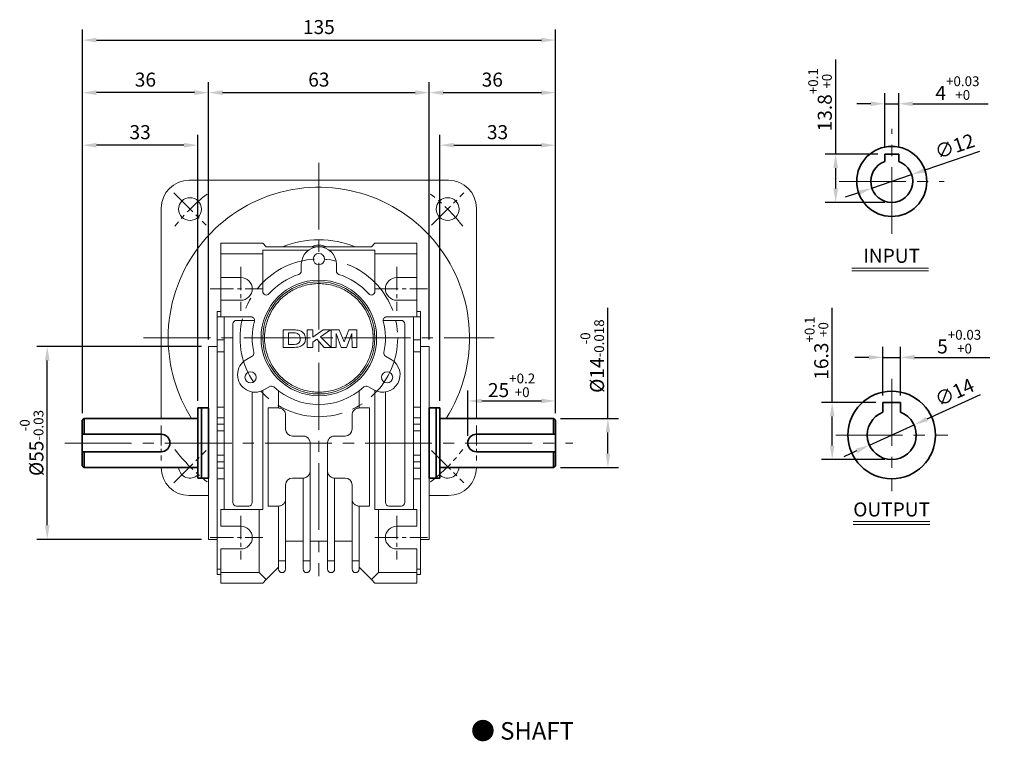
# Model space of a CAD drawing. Units: millimetres. Extents: x 1985 to 2885, y -1186 to 419.
# Drawn here: x 2350 to 2631, y -976 to -770 of the extents above; entities that cross this region are included whole.
import ezdxf

# ---------------------------------------------------------------- set-up
doc = ezdxf.new("R2010")
doc.units = ezdxf.units.MM
doc.linetypes.add('CENTER2', pattern=[28.575, 19.05, -3.175, 3.175, -3.175])
for name, color, linetype, lineweight in [('DKM2_OUTLINE', 3, 'Continuous', 35), ('DKM3_CENTER', 1, 'CENTER2', 18), ('DKM5_DIM_LINE', 1, 'Continuous', 18), ('DKM7_TEXT', 2, 'Continuous', 18)]:
    doc.layers.add(name, color=color, linetype=linetype, lineweight=lineweight)
doc.styles.get("Standard").update_dxf_attribs({"font": 'romans.shx', "bigfont": 'whgtxt.shx'})
doc.dimstyles.new('DKM-A2', dxfattribs={"dimtxt": 4, "dimasz": 4, "dimexe": 3, "dimexo": 2, "dimgap": 1.2, "dimtad": 1, "dimdsep": 46, "dimtxsty": 'Standard', "dimcen": 0, "dimclrd": 1, "dimclre": 1, "dimclrt": 2, "dimazin": 2, "dimtfac": 1, "dimtmove": 0, "dimatfit": 3, "dimfxl": 1.25, "dimarcsym": 0})

# ---------------------------------------------------------------- blocks, each defined once
blk = doc.blocks.new('*D256')
at = {"layer": 'Defpoints', "color": 0, "transparency": 16777216}
for p in [(2466.91, -791.13), (2403.91, -863.63), (2466.91, -863.63)]:
    blk.add_point(p, dxfattribs=at)
at = {"layer": 'DKM5_DIM_LINE', "color": 1, "lineweight": -2, "transparency": 16777216}
for p, q in [((2403.91, -861.63), (2403.91, -788.13)), ((2466.91, -861.63), (2466.91, -788.13)), ((2407.91, -791.13), (2462.91, -791.13))]:
    blk.add_line(p, q, dxfattribs=at)
at = {"layer": 'DKM5_DIM_LINE', "color": 1, "transparency": 16777216}
for points in [[(2407.91, -790.47), (2407.91, -791.8), (2403.91, -791.13)], [(2462.91, -790.47), (2462.91, -791.8), (2466.91, -791.13)]]:
    blk.add_solid(points, dxfattribs=at)
at = {"layer": 'DKM5_DIM_LINE', "color": 2, "transparency": 16777216, "insert": (2435.41, -787.93), "char_height": 4, "attachment_point": 5}
blk.add_mtext('63', dxfattribs=at)
blk = doc.blocks.new('*D257')
at = {"layer": 'Defpoints', "color": 0, "transparency": 16777216}
for p in [(2502.91, -791.13), (2466.91, -863.63), (2502.91, -884.63)]:
    blk.add_point(p, dxfattribs=at)
at = {"layer": 'DKM5_DIM_LINE', "color": 1, "lineweight": -2, "transparency": 16777216}
for p, q in [((2466.91, -861.63), (2466.91, -788.13)), ((2502.91, -882.63), (2502.91, -788.13)), ((2470.91, -791.13), (2498.91, -791.13))]:
    blk.add_line(p, q, dxfattribs=at)
at = {"layer": 'DKM5_DIM_LINE', "color": 1, "transparency": 16777216}
for points in [[(2470.91, -790.47), (2470.91, -791.8), (2466.91, -791.13)], [(2498.91, -790.47), (2498.91, -791.8), (2502.91, -791.13)]]:
    blk.add_solid(points, dxfattribs=at)
at = {"layer": 'DKM5_DIM_LINE', "color": 2, "transparency": 16777216, "insert": (2484.91, -787.93), "char_height": 4, "attachment_point": 5}
blk.add_mtext('36', dxfattribs=at)
blk = doc.blocks.new('*D258')
at = {"layer": 'Defpoints', "color": 0, "transparency": 16777216}
for p in [(2367.91, -791.13), (2403.91, -863.63), (2367.91, -884.63)]:
    blk.add_point(p, dxfattribs=at)
at = {"layer": 'DKM5_DIM_LINE', "color": 1, "lineweight": -2, "transparency": 16777216}
for p, q in [((2367.91, -882.63), (2367.91, -788.13)), ((2403.91, -861.63), (2403.91, -788.13)), ((2399.91, -791.13), (2371.91, -791.13))]:
    blk.add_line(p, q, dxfattribs=at)
at = {"layer": 'DKM5_DIM_LINE', "color": 1, "transparency": 16777216}
for points in [[(2371.91, -790.47), (2371.91, -791.8), (2367.91, -791.13)], [(2399.91, -790.47), (2399.91, -791.8), (2403.91, -791.13)]]:
    blk.add_solid(points, dxfattribs=at)
at = {"layer": 'DKM5_DIM_LINE', "color": 2, "transparency": 16777216, "insert": (2385.91, -787.93), "char_height": 4, "attachment_point": 5}
blk.add_mtext('36', dxfattribs=at)
blk = doc.blocks.new('*D145')
at = {"layer": 'Defpoints', "color": 0, "transparency": 16777216}
for p in [(2502.91, -806.13), (2469.91, -881.13), (2502.91, -884.63)]:
    blk.add_point(p, dxfattribs=at)
at = {"layer": 'DKM5_DIM_LINE', "color": 1, "lineweight": -2, "transparency": 16777216}
for p, q in [((2469.91, -879.13), (2469.91, -803.13)), ((2502.91, -882.63), (2502.91, -803.13)), ((2473.91, -806.13), (2498.91, -806.13))]:
    blk.add_line(p, q, dxfattribs=at)
at = {"layer": 'DKM5_DIM_LINE', "color": 1, "transparency": 16777216}
for points in [[(2473.91, -805.47), (2473.91, -806.8), (2469.91, -806.13)], [(2498.91, -805.47), (2498.91, -806.8), (2502.91, -806.13)]]:
    blk.add_solid(points, dxfattribs=at)
at = {"layer": 'DKM5_DIM_LINE', "color": 2, "transparency": 16777216, "insert": (2486.41, -802.93), "char_height": 4, "attachment_point": 5}
blk.add_mtext('33', dxfattribs=at)
blk = doc.blocks.new('*D146')
at = {"layer": 'Defpoints', "color": 0, "transparency": 16777216}
for p in [(2367.91, -806.13), (2400.91, -881.13), (2367.91, -884.63)]:
    blk.add_point(p, dxfattribs=at)
at = {"layer": 'DKM5_DIM_LINE', "color": 1, "lineweight": -2, "transparency": 16777216}
for p, q in [((2367.91, -882.63), (2367.91, -803.13)), ((2400.91, -879.13), (2400.91, -803.13)), ((2396.91, -806.13), (2371.91, -806.13))]:
    blk.add_line(p, q, dxfattribs=at)
at = {"layer": 'DKM5_DIM_LINE', "color": 1, "transparency": 16777216}
for points in [[(2371.91, -805.47), (2371.91, -806.8), (2367.91, -806.13)], [(2396.91, -805.47), (2396.91, -806.8), (2400.91, -806.13)]]:
    blk.add_solid(points, dxfattribs=at)
at = {"layer": 'DKM5_DIM_LINE', "color": 2, "transparency": 16777216, "insert": (2384.41, -802.93), "char_height": 4, "attachment_point": 5}
blk.add_mtext('33', dxfattribs=at)
blk = doc.blocks.new('*D147')
at = {"layer": 'Defpoints', "color": 0, "transparency": 16777216}
for p in [(2502.91, -776.13), (2367.91, -884.63), (2502.91, -884.63)]:
    blk.add_point(p, dxfattribs=at)
at = {"layer": 'DKM5_DIM_LINE', "color": 1, "lineweight": -2, "transparency": 16777216}
for p, q in [((2367.91, -882.63), (2367.91, -773.13)), ((2502.91, -882.63), (2502.91, -773.13)), ((2371.91, -776.13), (2498.91, -776.13))]:
    blk.add_line(p, q, dxfattribs=at)
at = {"layer": 'DKM5_DIM_LINE', "color": 1, "transparency": 16777216}
for points in [[(2371.91, -775.47), (2371.91, -776.8), (2367.91, -776.13)], [(2498.91, -775.47), (2498.91, -776.8), (2502.91, -776.13)]]:
    blk.add_solid(points, dxfattribs=at)
at = {"layer": 'DKM5_DIM_LINE', "color": 2, "transparency": 16777216, "insert": (2435.41, -772.93), "char_height": 4, "attachment_point": 5}
blk.add_mtext('135', dxfattribs=at)
blk = doc.blocks.new('*D148')
at = {"layer": 'Defpoints', "color": 0, "transparency": 16777216}
for p in [(2502.91, -879.13), (2502.91, -884.63), (2477.91, -891.13)]:
    blk.add_point(p, dxfattribs=at)
at = {"layer": 'DKM5_DIM_LINE', "color": 1, "lineweight": -2, "transparency": 16777216}
for p, q in [((2477.91, -889.13), (2477.91, -876.13)), ((2502.91, -882.63), (2502.91, -876.13)), ((2481.91, -879.13), (2498.91, -879.13))]:
    blk.add_line(p, q, dxfattribs=at)
at = {"layer": 'DKM5_DIM_LINE', "color": 1, "transparency": 16777216}
for points in [[(2481.91, -878.47), (2481.91, -879.8), (2477.91, -879.13)], [(2498.91, -878.47), (2498.91, -879.8), (2502.91, -879.13)]]:
    blk.add_solid(points, dxfattribs=at)
at = {"layer": 'DKM5_DIM_LINE', "color": 2, "transparency": 16777216, "insert": (2490.41, -874.67), "char_height": 4, "attachment_point": 5}
blk.add_mtext('25{\\H0.7x;\\S+0.2^ +0;}', dxfattribs=at)
blk = doc.blocks.new('*D149')
at = {"layer": 'Defpoints', "color": 0, "transparency": 16777216}
for p in [(2502.41, -884.13), (2517.91, -884.13), (2502.41, -898.13)]:
    blk.add_point(p, dxfattribs=at)
at = {"layer": 'DKM5_DIM_LINE', "color": 1, "lineweight": -2, "transparency": 16777216}
for p, q in [((2517.91, -884.13), (2517.91, -852.53)), ((2504.41, -884.13), (2520.91, -884.13)), ((2517.91, -894.13), (2517.91, -888.13)), ((2504.41, -898.13), (2520.91, -898.13))]:
    blk.add_line(p, q, dxfattribs=at)
at = {"layer": 'DKM5_DIM_LINE', "color": 1, "transparency": 16777216}
for points in [[(2517.24, -888.13), (2518.57, -888.13), (2517.91, -884.13)], [(2517.24, -894.13), (2518.57, -894.13), (2517.91, -898.13)]]:
    blk.add_solid(points, dxfattribs=at)
at = {"layer": 'DKM5_DIM_LINE', "color": 2, "transparency": 16777216, "insert": (2513.44, -866.33), "char_height": 4, "attachment_point": 5, "rotation": 90}
blk.add_mtext('%%C14{\\H0.7x;\\S-0^ -0.018;}', dxfattribs=at)
blk = doc.blocks.new('*D259')
at = {"layer": 'Defpoints', "color": 0, "transparency": 16777216}
for p in [(2357.91, -863.63), (2403.91, -863.63), (2403.91, -918.63)]:
    blk.add_point(p, dxfattribs=at)
at = {"layer": 'DKM5_DIM_LINE', "color": 1, "lineweight": -2, "transparency": 16777216}
for p, q in [((2401.91, -863.63), (2354.91, -863.63)), ((2357.91, -914.63), (2357.91, -867.63)), ((2401.91, -918.63), (2354.91, -918.63))]:
    blk.add_line(p, q, dxfattribs=at)
at = {"layer": 'DKM5_DIM_LINE', "color": 1, "transparency": 16777216}
for points in [[(2357.24, -867.63), (2358.57, -867.63), (2357.91, -863.63)], [(2357.24, -914.63), (2358.57, -914.63), (2357.91, -918.63)]]:
    blk.add_solid(points, dxfattribs=at)
at = {"layer": 'DKM5_DIM_LINE', "color": 2, "transparency": 16777216, "insert": (2353.44, -891.13), "char_height": 4, "attachment_point": 5, "rotation": 90}
blk.add_mtext('%%C55{\\H0.7x;\\S-0^ -0.03;}', dxfattribs=at)
blk = doc.blocks.new('*D262')
at = {"layer": 'Defpoints', "color": 0, "transparency": 16777216}
for p in [(2600.91, -794.3), (2596.91, -808.67), (2600.91, -808.67)]:
    blk.add_point(p, dxfattribs=at)
at = {"layer": 'DKM5_DIM_LINE', "color": 1, "lineweight": -2, "transparency": 16777216}
for p, q in [((2596.91, -806.67), (2596.91, -791.3)), ((2600.91, -806.67), (2600.91, -791.3)), ((2592.91, -794.3), (2588.91, -794.3)), ((2596.91, -794.3), (2600.91, -794.3)), ((2604.91, -794.3), (2626.41, -794.3))]:
    blk.add_line(p, q, dxfattribs=at)
at = {"layer": 'DKM5_DIM_LINE', "color": 1, "transparency": 16777216}
for points in [[(2592.91, -793.63), (2592.91, -794.96), (2596.91, -794.3)], [(2604.91, -793.63), (2604.91, -794.96), (2600.91, -794.3)]]:
    blk.add_solid(points, dxfattribs=at)
at = {"layer": 'DKM5_DIM_LINE', "color": 2, "transparency": 16777216, "insert": (2617.66, -789.83), "char_height": 4, "attachment_point": 5}
blk.add_mtext('4{\\H0.7x;\\S+0.03^ +0;}', dxfattribs=at)
blk = doc.blocks.new('*D263')
at = {"layer": 'Defpoints', "color": 0, "transparency": 16777216}
for p in [(2604.59, -814.53), (2593.23, -818.41)]:
    blk.add_point(p, dxfattribs=at)
at = {"layer": 'DKM5_DIM_LINE', "color": 1, "lineweight": -2, "transparency": 16777216}
for p, q in [((2623.98, -807.9), (2608.37, -813.23)), ((2593.23, -818.41), (2604.59, -814.53)), ((2589.45, -819.7), (2585.66, -820.99))]:
    blk.add_line(p, q, dxfattribs=at)
at = {"layer": 'DKM5_DIM_LINE', "color": 1, "transparency": 16777216}
for points in [[(2608.16, -812.6), (2608.59, -813.86), (2604.59, -814.53)], [(2589.23, -819.07), (2589.66, -820.33), (2593.23, -818.41)]]:
    blk.add_solid(points, dxfattribs=at)
at = {"layer": 'DKM5_DIM_LINE', "color": 2, "transparency": 16777216, "insert": (2617.04, -806.89), "char_height": 4, "attachment_point": 5, "rotation": 18.8602}
blk.add_mtext('∅12', dxfattribs=at)
blk = doc.blocks.new('*D264')
at = {"layer": 'Defpoints', "color": 0, "transparency": 16777216}
for p in [(2582.91, -808.67), (2596.91, -808.67), (2598.91, -822.47)]:
    blk.add_point(p, dxfattribs=at)
at = {"layer": 'DKM5_DIM_LINE', "color": 1, "lineweight": -2, "transparency": 16777216}
for p, q in [((2582.91, -808.67), (2582.91, -781.68)), ((2594.91, -808.67), (2579.91, -808.67)), ((2582.91, -818.47), (2582.91, -812.67)), ((2596.91, -822.47), (2579.91, -822.47))]:
    blk.add_line(p, q, dxfattribs=at)
at = {"layer": 'DKM5_DIM_LINE', "color": 1, "transparency": 16777216}
for points in [[(2582.24, -812.67), (2583.58, -812.67), (2582.91, -808.67)], [(2582.24, -818.47), (2583.58, -818.47), (2582.91, -822.47)]]:
    blk.add_solid(points, dxfattribs=at)
at = {"layer": 'DKM5_DIM_LINE', "color": 2, "transparency": 16777216, "insert": (2578.44, -793.17), "char_height": 4, "attachment_point": 5, "rotation": 90}
blk.add_mtext('13.8{\\H0.7x;\\S+0.1^ +0;}', dxfattribs=at)
blk = doc.blocks.new('*D265')
at = {"layer": 'Defpoints', "color": 0, "transparency": 16777216}
for p in [(2605.29, -885.96), (2592.53, -891.74)]:
    blk.add_point(p, dxfattribs=at)
at = {"layer": 'DKM5_DIM_LINE', "color": 1, "lineweight": -2, "transparency": 16777216}
for p, q in [((2624.13, -877.43), (2608.93, -884.31)), ((2592.53, -891.74), (2605.29, -885.96)), ((2588.89, -893.39), (2585.25, -895.04))]:
    blk.add_line(p, q, dxfattribs=at)
at = {"layer": 'DKM5_DIM_LINE', "color": 1, "transparency": 16777216}
for points in [[(2608.66, -883.71), (2609.21, -884.92), (2605.29, -885.96)], [(2588.61, -892.78), (2589.16, -894), (2592.53, -891.74)]]:
    blk.add_solid(points, dxfattribs=at)
at = {"layer": 'DKM5_DIM_LINE', "color": 2, "transparency": 16777216, "insert": (2617.03, -877.13), "char_height": 4, "attachment_point": 5, "rotation": 24.3621}
blk.add_mtext('∅14', dxfattribs=at)
blk = doc.blocks.new('*D266')
at = {"layer": 'Defpoints', "color": 0, "transparency": 16777216}
for p in [(2601.41, -866.68), (2596.41, -879.55), (2601.41, -879.55)]:
    blk.add_point(p, dxfattribs=at)
at = {"layer": 'DKM5_DIM_LINE', "color": 1, "lineweight": -2, "transparency": 16777216}
for p, q in [((2596.41, -877.55), (2596.41, -863.68)), ((2601.41, -877.55), (2601.41, -863.68)), ((2592.41, -866.68), (2588.41, -866.68)), ((2596.41, -866.68), (2601.41, -866.68)), ((2605.41, -866.68), (2626.91, -866.68))]:
    blk.add_line(p, q, dxfattribs=at)
at = {"layer": 'DKM5_DIM_LINE', "color": 1, "transparency": 16777216}
for points in [[(2592.41, -866.01), (2592.41, -867.35), (2596.41, -866.68)], [(2605.41, -866.01), (2605.41, -867.35), (2601.41, -866.68)]]:
    blk.add_solid(points, dxfattribs=at)
at = {"layer": 'DKM5_DIM_LINE', "color": 2, "transparency": 16777216, "insert": (2618.16, -862.21), "char_height": 4, "attachment_point": 5}
blk.add_mtext('5{\\H0.7x;\\S+0.03^ +0;}', dxfattribs=at)
blk = doc.blocks.new('*D267')
at = {"layer": 'Defpoints', "color": 0, "transparency": 16777216}
for p in [(2581.91, -879.55), (2596.41, -879.55), (2598.91, -895.85)]:
    blk.add_point(p, dxfattribs=at)
at = {"layer": 'DKM5_DIM_LINE', "color": 1, "lineweight": -2, "transparency": 16777216}
for p, q in [((2581.91, -879.55), (2581.91, -852.56)), ((2594.41, -879.55), (2578.91, -879.55)), ((2581.91, -891.85), (2581.91, -883.55)), ((2596.91, -895.85), (2578.91, -895.85))]:
    blk.add_line(p, q, dxfattribs=at)
at = {"layer": 'DKM5_DIM_LINE', "color": 1, "transparency": 16777216}
for points in [[(2581.24, -883.55), (2582.58, -883.55), (2581.91, -879.55)], [(2581.24, -891.85), (2582.58, -891.85), (2581.91, -895.85)]]:
    blk.add_solid(points, dxfattribs=at)
at = {"layer": 'DKM5_DIM_LINE', "color": 2, "transparency": 16777216, "insert": (2577.44, -864.06), "char_height": 4, "attachment_point": 5, "rotation": 90}
blk.add_mtext('16.3{\\H0.7x;\\S+0.1^ +0;}', dxfattribs=at)

msp = doc.modelspace()

# ---------------------------------------------------------------- linework, layer by layer
at = {"layer": 'DKM2_OUTLINE'}
for p, q in [((2596.91, -808.666), (2596.91, -810.809)), ((2596.91, -808.666), (2600.91, -808.666)), ((2600.91, -808.666), (2600.91, -810.809)), ((2403.906, -881.134), (2400.906, -881.134)), ((2400.906, -881.134), (2400.906, -901.134)), ((2401.906, -881.134), (2401.906, -901.134)), ((2403.906, -881.134), (2403.906, -901.134)), ((2466.906, -881.134), (2469.906, -881.134)), ((2466.906, -881.134), (2466.906, -901.134)), ((2468.906, -881.134), (2468.906, -901.134)), ((2469.906, -881.134), (2469.906, -901.134)), ((2596.41, -879.551), (2601.41, -879.551)), ((2596.41, -879.551), (2596.41, -882.313)), ((2601.41, -879.551), (2601.41, -882.313)), ((2367.906, -884.634), (2368.406, -884.134)), ((2367.906, -884.634), (2367.906, -897.634)), ((2400.906, -884.134), (2368.406, -884.134)), ((2368.406, -884.134), (2368.406, -888.634)), ((2469.906, -884.134), (2502.406, -884.134)), ((2502.406, -884.134), (2502.406, -888.634)), ((2502.906, -884.634), (2502.406, -884.134)), ((2502.906, -884.634), (2502.906, -897.634)), ((2367.906, -888.634), (2390.406, -888.634)), ((2502.906, -888.634), (2480.406, -888.634)), ((2367.906, -893.634), (2390.406, -893.634)), ((2368.406, -893.634), (2368.406, -898.134)), ((2502.906, -893.634), (2480.406, -893.634)), ((2502.406, -893.634), (2502.406, -898.134)), ((2367.906, -897.634), (2368.406, -898.134)), ((2400.906, -898.134), (2368.406, -898.134)), ((2469.906, -898.134), (2502.406, -898.134)), ((2502.906, -897.634), (2502.406, -898.134)), ((2403.906, -901.134), (2400.906, -901.134)), ((2466.906, -901.134), (2469.906, -901.134))]:
    msp.add_line(p, q, dxfattribs=at)
at = {"layer": 'DKM2_OUTLINE', "linetype": 'Continuous', "lineweight": 15}
for p, q in [((2398.406, -816.134), (2472.406, -816.134)), ((2390.406, -884.134), (2390.406, -824.134)), ((2480.406, -824.134), (2480.406, -884.134)), ((2407.406, -834.134), (2419.406, -834.134)), ((2407.406, -837.134), (2407.406, -834.134)), ((2420.406, -835.134), (2419.406, -834.134)), ((2451.406, -834.134), (2450.406, -835.134)), ((2451.406, -834.134), (2463.406, -834.134)), ((2463.406, -834.134), (2463.406, -837.134)), ((2407.406, -843.884), (2407.406, -837.134)), ((2407.406, -837.134), (2419.406, -837.134)), ((2432.406, -836.134), (2419.406, -836.134)), ((2419.406, -836.134), (2419.406, -837.134)), ((2419.406, -837.134), (2419.406, -847.905)), ((2420.406, -835.134), (2450.406, -835.134)), ((2451.406, -836.134), (2438.406, -836.134)), ((2451.406, -837.134), (2451.406, -836.134)), ((2451.406, -847.905), (2451.406, -837.134)), ((2451.406, -837.134), (2463.406, -837.134)), ((2463.406, -837.134), (2463.406, -843.884)), ((2430.406, -842.055), (2430.406, -840.134)), ((2440.406, -840.134), (2440.406, -842.055)), ((2413.156, -843.884), (2407.406, -843.884)), ((2407.406, -850.384), (2407.406, -843.884)), ((2463.406, -843.884), (2457.656, -843.884)), ((2463.406, -850.384), (2463.406, -843.884)), ((2407.406, -855.134), (2407.406, -850.384)), ((2407.406, -850.384), (2413.156, -850.384)), ((2457.656, -850.384), (2463.406, -850.384)), ((2463.406, -850.384), (2463.406, -855.134)), ((2406.406, -853.634), (2407.406, -853.634)), ((2406.406, -855.105), (2406.406, -853.634)), ((2463.406, -853.634), (2464.406, -853.634)), ((2464.406, -853.634), (2464.406, -855.105)), ((2406.406, -861.732), (2406.406, -855.105)), ((2407.406, -855.105), (2406.406, -855.105)), ((2416.041, -855.134), (2407.406, -855.134)), ((2408.406, -910.134), (2408.406, -855.134)), ((2417.041, -856.134), (2411.906, -856.134)), ((2458.906, -856.134), (2453.771, -856.134)), ((2463.406, -855.134), (2454.771, -855.134)), ((2462.406, -910.134), (2462.406, -855.134)), ((2463.406, -855.105), (2464.406, -855.105)), ((2464.406, -855.105), (2464.406, -861.732)), ((2410.906, -857.134), (2410.906, -908.134)), ((2425.252, -858.843), (2425.252, -863.843)), ((2428.045, -858.843), (2425.252, -858.843)), ((2426.79, -863.009), (2426.79, -859.676)), ((2426.79, -859.676), (2427.483, -859.676)), ((2432.117, -858.843), (2432.117, -863.843)), ((2433.656, -858.843), (2432.117, -858.843)), ((2433.656, -860.945), (2433.656, -858.843)), ((2436.61, -858.843), (2433.656, -860.945)), ((2435.902, -860.796), (2438.752, -858.843)), ((2438.752, -858.843), (2436.61, -858.843)), ((2438.918, -858.843), (2438.918, -863.843)), ((2441.252, -858.843), (2438.918, -858.843)), ((2442.604, -862.253), (2441.252, -858.843)), ((2443.983, -858.843), (2442.604, -862.253)), ((2446.29, -858.843), (2443.983, -858.843)), ((2446.29, -863.843), (2446.29, -858.843)), ((2459.906, -908.134), (2459.906, -857.134)), ((2406.406, -865.065), (2406.406, -861.732)), ((2406.406, -861.732), (2408.406, -861.732)), ((2433.656, -862.335), (2434.82, -861.537)), ((2433.656, -863.843), (2433.656, -862.335)), ((2434.82, -861.537), (2436.894, -863.843)), ((2438.88, -863.843), (2435.902, -860.796)), ((2440.329, -863.843), (2440.361, -859.906)), ((2440.361, -859.906), (2441.811, -863.843)), ((2443.288, -863.843), (2444.848, -859.906)), ((2444.848, -859.906), (2444.88, -863.843)), ((2464.406, -861.732), (2462.406, -861.732)), ((2464.406, -861.732), (2464.406, -865.065)), ((2406.406, -863.634), (2403.906, -863.634)), ((2403.906, -891.134), (2403.906, -863.634)), ((2406.406, -880.916), (2406.406, -865.065)), ((2406.406, -865.065), (2408.406, -865.065)), ((2425.252, -863.843), (2428.128, -863.843)), ((2427.942, -863.009), (2426.79, -863.009)), ((2432.117, -863.843), (2433.656, -863.843)), ((2436.894, -863.843), (2438.88, -863.843)), ((2438.918, -863.843), (2440.329, -863.843)), ((2441.811, -863.843), (2443.288, -863.843)), ((2444.88, -863.843), (2446.29, -863.843)), ((2462.406, -865.065), (2464.406, -865.065)), ((2466.906, -863.634), (2464.406, -863.634)), ((2464.406, -865.065), (2464.406, -880.916)), ((2466.906, -918.634), (2466.906, -863.634)), ((2414.719, -867.303), (2416.383, -866.343)), ((2454.428, -866.343), (2456.092, -867.303)), ((2416.406, -908.134), (2416.406, -876.567)), ((2419.406, -876.13), (2419.406, -910.134)), ((2421.383, -875.003), (2419.719, -875.964)), ((2423.906, -876.258), (2423.906, -881.134)), ((2446.906, -876.258), (2446.906, -881.134)), ((2451.092, -875.964), (2449.428, -875.003)), ((2451.406, -876.13), (2451.406, -910.134)), ((2454.406, -876.567), (2454.406, -908.134)), ((2406.406, -883.913), (2406.406, -880.916)), ((2408.406, -880.916), (2406.406, -880.916)), ((2420.906, -881.134), (2423.906, -881.134)), ((2420.906, -909.134), (2420.906, -881.134)), ((2449.906, -881.134), (2446.906, -881.134)), ((2449.906, -909.134), (2449.906, -881.134)), ((2464.406, -880.916), (2462.406, -880.916)), ((2464.406, -880.916), (2464.406, -883.913)), ((2406.406, -883.913), (2406.406, -885.73)), ((2408.406, -883.913), (2406.406, -883.913)), ((2425.906, -883.134), (2425.906, -887.134)), ((2444.906, -883.134), (2444.906, -887.134)), ((2462.406, -883.913), (2464.406, -883.913)), ((2464.406, -883.913), (2464.406, -885.73)), ((2406.406, -887.659), (2406.406, -885.73)), ((2406.406, -885.73), (2408.406, -885.73)), ((2408.406, -887.659), (2406.406, -887.659)), ((2406.406, -887.659), (2406.406, -894.608)), ((2462.406, -885.73), (2464.406, -885.73)), ((2462.406, -887.659), (2464.406, -887.659)), ((2464.406, -885.73), (2464.406, -887.659)), ((2464.406, -887.659), (2464.406, -894.608)), ((2427.906, -889.134), (2430.906, -889.134)), ((2442.906, -889.134), (2439.906, -889.134)), ((2403.906, -918.634), (2403.906, -891.134)), ((2432.906, -891.134), (2432.906, -899.134)), ((2437.906, -891.134), (2437.906, -899.134)), ((2406.406, -896.537), (2406.406, -894.608)), ((2406.406, -894.608), (2408.406, -894.608)), ((2462.406, -894.608), (2464.406, -894.608)), ((2464.406, -894.608), (2464.406, -896.537)), ((2408.406, -896.537), (2406.406, -896.537)), ((2406.406, -898.354), (2406.406, -896.537)), ((2406.406, -901.352), (2406.406, -898.354)), ((2406.406, -898.354), (2408.406, -898.354)), ((2432.906, -899.134), (2432.906, -924.719)), ((2437.906, -899.134), (2437.906, -924.719)), ((2462.406, -896.537), (2464.406, -896.537)), ((2464.406, -898.354), (2462.406, -898.354)), ((2464.406, -896.537), (2464.406, -898.354)), ((2464.406, -898.354), (2464.406, -901.352)), ((2406.406, -917.203), (2406.406, -901.352)), ((2406.406, -901.352), (2408.406, -901.352)), ((2430.906, -901.134), (2427.906, -901.134)), ((2430.906, -924.719), (2430.906, -901.134)), ((2439.906, -901.134), (2442.906, -901.134)), ((2439.906, -901.134), (2439.906, -924.719)), ((2462.406, -901.352), (2464.406, -901.352)), ((2464.406, -901.352), (2464.406, -917.203)), ((2425.906, -903.134), (2425.906, -907.134)), ((2444.906, -903.134), (2444.906, -907.134)), ((2403.906, -906.134), (2398.406, -906.134)), ((2425.906, -907.134), (2425.906, -924.719)), ((2444.906, -907.134), (2444.906, -924.719)), ((2472.406, -906.134), (2466.906, -906.134)), ((2407.406, -914.884), (2407.406, -910.134)), ((2418.406, -910.134), (2407.406, -910.134)), ((2411.906, -909.134), (2415.406, -909.134)), ((2418.406, -928.134), (2418.406, -910.134)), ((2419.406, -910.134), (2418.406, -910.134)), ((2423.906, -909.134), (2420.906, -909.134)), ((2423.906, -924.719), (2423.906, -909.134)), ((2446.906, -909.134), (2449.906, -909.134)), ((2446.906, -909.134), (2446.906, -924.719)), ((2452.406, -910.134), (2451.406, -910.134)), ((2463.406, -910.134), (2452.406, -910.134)), ((2452.406, -910.134), (2452.406, -928.134)), ((2455.406, -909.134), (2458.906, -909.134)), ((2463.406, -914.884), (2463.406, -910.134)), ((2413.156, -914.884), (2407.406, -914.884)), ((2457.656, -914.884), (2463.406, -914.884)), ((2403.906, -918.634), (2406.406, -918.634)), ((2406.406, -920.536), (2406.406, -917.203)), ((2464.406, -917.203), (2464.406, -920.536)), ((2464.406, -918.634), (2466.906, -918.634)), ((2406.406, -927.162), (2406.406, -920.536)), ((2407.406, -928.134), (2407.406, -921.384)), ((2407.406, -921.384), (2413.156, -921.384)), ((2425.906, -919.134), (2430.906, -919.134)), ((2432.906, -919.134), (2437.906, -919.134)), ((2439.906, -919.134), (2444.906, -919.134)), ((2463.406, -921.384), (2457.656, -921.384)), ((2463.406, -928.134), (2463.406, -921.384)), ((2464.406, -920.536), (2464.406, -927.162)), ((2406.406, -928.634), (2406.406, -927.162)), ((2406.406, -927.162), (2407.406, -927.162)), ((2423.937, -926.602), (2420.406, -930.134)), ((2425.906, -924.719), (2423.906, -924.719)), ((2423.906, -926.219), (2423.906, -924.719)), ((2432.906, -924.719), (2430.906, -924.719)), ((2439.906, -924.719), (2437.906, -924.719)), ((2446.906, -924.719), (2444.906, -924.719)), ((2450.406, -930.134), (2446.874, -926.602)), ((2463.406, -927.162), (2464.406, -927.162)), ((2464.406, -927.162), (2464.406, -928.634)), ((2407.406, -928.634), (2406.406, -928.634)), ((2418.406, -928.134), (2407.406, -928.134)), ((2407.406, -931.134), (2407.406, -928.134)), ((2420.406, -930.134), (2418.406, -928.134)), ((2452.406, -928.134), (2450.406, -930.134)), ((2452.406, -928.134), (2463.406, -928.134)), ((2463.406, -931.134), (2463.406, -928.134)), ((2463.406, -928.634), (2464.406, -928.634)), ((2419.406, -931.134), (2407.406, -931.134)), ((2420.406, -930.134), (2419.406, -931.134)), ((2451.406, -931.134), (2450.406, -930.134)), ((2451.406, -931.134), (2463.406, -931.134))]:
    msp.add_line(p, q, dxfattribs=at)
at = {"layer": 'DKM2_OUTLINE'}
for centre, radius in [((2598.91, -816.466), 10), ((2598.91, -888.851), 12.5)]:
    msp.add_circle(centre, radius, dxfattribs=at)
at = {"layer": 'DKM2_OUTLINE', "linetype": 'Continuous', "lineweight": 15}
for centre, radius in [((2398.636, -824.364), 3.25), ((2472.175, -824.364), 3.25), ((2435.406, -838.634), 1.6), ((2435.406, -861.134), 16.5), ((2435.406, -861.134), 16), ((2415.92, -872.384), 1.6), ((2454.891, -872.384), 1.6)]:
    msp.add_circle(centre, radius, dxfattribs=at)
at = {"layer": 'DKM2_OUTLINE'}
for centre, radius, start, end in [((2598.91, -816.466), 6, 109.47122, 70.52878), ((2598.91, -888.851), 7, 110.92483, 69.07517), ((2390.406, -891.134), 2.5, 270, 90), ((2480.406, -891.134), 2.5, 90, 270)]:
    msp.add_arc(centre, radius, start, end, dxfattribs=at)
at = {"layer": 'DKM2_OUTLINE', "linetype": 'Continuous', "lineweight": 15}
for centre, radius, start, end in [((2398.406, -824.134), 8, 90, 180), ((2472.406, -824.134), 8, 360, 90), ((2435.406, -861.134), 43, 327.66397, 180), ((2435.406, -861.134), 28, 68.21321, 111.78679), ((2435.406, -840.134), 5, 0, 180), ((2435.406, -839.634), 5, 64.15807, 115.84193), ((2435.406, -861.134), 19, 107.4576, 138.59038), ((2429.406, -842.055), 1, 287.4576, 0), ((2441.406, -842.055), 1, 180, 252.5424), ((2435.406, -861.134), 19, 41.40962, 72.5424), ((2413.156, -847.134), 3.25, 270, 90), ((2435.406, -861.134), 16, 0, 180), ((2457.656, -847.134), 3.25, 90, 270), ((2420.406, -847.905), 1, 180, 318.59038), ((2450.406, -847.905), 1, 221.40962, 0), ((2411.906, -857.134), 1, 90, 180), ((2416.041, -856.134), 1, 345.52249, 90), ((2435.406, -861.134), 19, 165.52249, 192.5424), ((2454.771, -856.134), 1, 90, 194.47751), ((2435.406, -861.134), 19, 347.4576, 14.47751), ((2458.906, -857.134), 1, 360, 90), ((2427.664, -871.639), 11.964, 84.78939, 90.8644), ((2428.238, -866.874), 8.034, 81.06603, 91.37436), ((2428.644, -861.149), 1.429, 352.13802, 85.72367), ((2429.181, -861.336), 2.418, 358.71382, 82.75417), ((2435.406, -861.134), 43, 180, 212.33603), ((2435.406, -861.134), 16, 180, 0), ((2428.688, -861.582), 1.392, 277.75863, 9.80766), ((2429.317, -861.389), 2.309, 302.42563, 332.51817), ((2429.295, -861.445), 2.304, 334.00881, 1.34522), ((2415.883, -865.477), 1, 300, 12.5424), ((2428.043, -855.876), 7.134, 269.19181, 276.70467), ((2428.232, -856.504), 7.34, 269.18799, 279.79107), ((2428.884, -860.479), 3.312, 280.38443, 300.31749), ((2454.928, -865.477), 1, 167.4576, 240), ((2417.219, -871.634), 5, 120, 300), ((2453.592, -871.634), 5, 240, 60), ((2421.883, -875.869), 1, 47.4576, 120), ((2435.406, -861.134), 19, 227.4576, 312.5424), ((2448.928, -875.869), 1, 60, 132.5424), ((2427.906, -887.134), 2, 180, 270), ((2442.906, -887.134), 2, 270, 360), ((2398.406, -898.134), 8, 180, 270), ((2398.636, -897.903), 3.25, 184.06608, 314.29268), ((2472.175, -897.903), 3.25, 223.20922, 355.93392), ((2472.406, -898.134), 8, 270, 0), ((2427.906, -903.134), 2, 90, 180), ((2442.906, -903.134), 2, 360, 90), ((2411.906, -908.134), 1, 180, 270), ((2415.406, -908.134), 1, 270, 0), ((2455.406, -908.134), 1, 180, 270), ((2458.906, -908.134), 1, 270, 360), ((2413.156, -918.134), 3.25, 270, 90), ((2457.656, -918.134), 3.25, 90, 270), ((2424.906, -927.134), 1, 180, 0), ((2431.906, -927.134), 1, 180, 0), ((2438.906, -927.134), 1, 180, 0), ((2445.906, -927.134), 1, 180, 0)]:
    msp.add_arc(centre, radius, start, end, dxfattribs=at)
for points, knots in [([(2450.906, -861.134), (2450.905, -861.019), (2450.903, -860.789), (2450.892, -860.446), (2450.873, -860.102), (2450.846, -859.76), (2450.812, -859.417), (2450.736, -858.804), (2450.585, -857.923), (2450.288, -856.742), (2449.882, -855.541), (2449.139, -853.837), (2448.116, -852.163), (2446.793, -850.577), (2445.6, -849.417), (2444.233, -848.352), (2442.701, -847.417), (2441.021, -846.646), (2439.221, -846.07), (2437.336, -845.714), (2435.406, -845.593), (2433.476, -845.714), (2431.59, -846.07), (2429.79, -846.646), (2428.11, -847.417), (2426.578, -848.352), (2425.211, -849.417), (2424.018, -850.577), (2422.695, -852.163), (2421.673, -853.837), (2420.93, -855.54), (2420.524, -856.741), (2420.227, -857.923), (2420.055, -858.916), (2419.962, -859.759), (2419.914, -860.445), (2419.909, -860.904), (2419.906, -861.134)], [0, 0, 0, 0, 0.0070742, 0.0141409, 0.0212036, 0.0282657, 0.0353307, 0.0424021, 0.066383, 0.0903743, 0.1174017, 0.1444395, 0.2048316, 0.2374547, 0.2716061, 0.3071861, 0.3440509, 0.3820123, 0.4208399, 0.4602672, 0.5000013, 0.5397354, 0.5791627, 0.6179902, 0.6559517, 0.6928165, 0.7283965, 0.7625479, 0.795171, 0.855563, 0.8825904, 0.9096282, 0.9336091, 0.9576004, 0.9717314, 0.9858553, 1, 1, 1, 1]), ([(2450.906, -861.134), (2450.906, -861.779), (2450.866, -862.466), (2450.671, -863.916), (2450.517, -864.68), (2450.054, -866.267), (2449.745, -867.091), (2448.931, -868.761), (2448.426, -869.607), (2447.186, -871.26), (2446.451, -872.067), (2444.744, -873.556), (2443.772, -874.238), (2441.627, -875.382), (2440.454, -875.844), (2437.988, -876.47), (2436.697, -876.634), (2434.114, -876.634), (2432.823, -876.47), (2430.358, -875.844), (2429.184, -875.382), (2427.039, -874.238), (2426.067, -873.556), (2424.361, -872.067), (2423.626, -871.26), (2422.386, -869.607), (2421.88, -868.761), (2421.066, -867.091), (2420.757, -866.267), (2420.294, -864.68), (2420.14, -863.916), (2419.946, -862.466), (2419.906, -861.779), (2419.906, -861.134)], [0, 0, 0, 0, 0.0625, 0.0625, 0.125, 0.125, 0.1875, 0.1875, 0.25, 0.25, 0.3125, 0.3125, 0.375, 0.375, 0.4375, 0.4375, 0.5, 0.5, 0.5625, 0.5625, 0.625, 0.625, 0.6875, 0.6875, 0.75, 0.75, 0.8125, 0.8125, 0.875, 0.875, 0.9375, 0.9375, 1, 1, 1, 1]), ([(2425.906, -883.134), (2425.906, -883.003), (2425.893, -882.872), (2425.867, -882.743), (2425.842, -882.615), (2425.804, -882.489), (2425.753, -882.368), (2425.703, -882.247), (2425.641, -882.131), (2425.569, -882.022), (2425.496, -881.914), (2425.412, -881.812), (2425.32, -881.719), (2425.227, -881.627), (2425.126, -881.543), (2425.017, -881.471), (2424.908, -881.398), (2424.792, -881.336), (2424.671, -881.286), (2424.55, -881.236), (2424.424, -881.198), (2424.296, -881.172), (2424.167, -881.146), (2424.037, -881.134), (2423.906, -881.134)], [1.5707963, 1.5707963, 1.5707963, 1.5707963, 1.7671459, 1.7671459, 1.7671459, 1.9634954, 1.9634954, 1.9634954, 2.1598449, 2.1598449, 2.1598449, 2.3561945, 2.3561945, 2.3561945, 2.552544, 2.552544, 2.552544, 2.7488936, 2.7488936, 2.7488936, 2.9452431, 2.9452431, 2.9452431, 3.1415927, 3.1415927, 3.1415927, 3.1415927]), ([(2446.906, -881.134), (2446.775, -881.134), (2446.644, -881.146), (2446.515, -881.172), (2446.387, -881.198), (2446.261, -881.236), (2446.14, -881.286), (2446.019, -881.336), (2445.903, -881.398), (2445.795, -881.471), (2445.686, -881.543), (2445.584, -881.627), (2445.491, -881.719), (2445.399, -881.812), (2445.315, -881.914), (2445.243, -882.022), (2445.17, -882.131), (2445.108, -882.247), (2445.058, -882.368), (2445.008, -882.489), (2444.97, -882.615), (2444.944, -882.743), (2444.919, -882.872), (2444.906, -883.003), (2444.906, -883.134)], [0, 0, 0, 0, 0.1963495, 0.1963495, 0.1963495, 0.3926991, 0.3926991, 0.3926991, 0.5890486, 0.5890486, 0.5890486, 0.7853982, 0.7853982, 0.7853982, 0.9817477, 0.9817477, 0.9817477, 1.1780972, 1.1780972, 1.1780972, 1.3744468, 1.3744468, 1.3744468, 1.5707963, 1.5707963, 1.5707963, 1.5707963]), ([(2432.906, -891.134), (2432.906, -891.003), (2432.893, -890.872), (2432.867, -890.743), (2432.842, -890.615), (2432.804, -890.489), (2432.753, -890.368), (2432.703, -890.247), (2432.641, -890.131), (2432.569, -890.022), (2432.496, -889.914), (2432.412, -889.812), (2432.32, -889.719), (2432.227, -889.627), (2432.126, -889.543), (2432.017, -889.471), (2431.908, -889.398), (2431.792, -889.336), (2431.671, -889.286), (2431.55, -889.236), (2431.424, -889.198), (2431.296, -889.172), (2431.167, -889.146), (2431.037, -889.134), (2430.906, -889.134)], [1.5707963, 1.5707963, 1.5707963, 1.5707963, 1.7671459, 1.7671459, 1.7671459, 1.9634954, 1.9634954, 1.9634954, 2.1598449, 2.1598449, 2.1598449, 2.3561945, 2.3561945, 2.3561945, 2.552544, 2.552544, 2.552544, 2.7488936, 2.7488936, 2.7488936, 2.9452431, 2.9452431, 2.9452431, 3.1415927, 3.1415927, 3.1415927, 3.1415927]), ([(2439.906, -889.134), (2439.775, -889.134), (2439.644, -889.146), (2439.515, -889.172), (2439.387, -889.198), (2439.261, -889.236), (2439.14, -889.286), (2439.019, -889.336), (2438.903, -889.398), (2438.795, -889.471), (2438.686, -889.543), (2438.584, -889.627), (2438.491, -889.719), (2438.399, -889.812), (2438.315, -889.914), (2438.243, -890.022), (2438.17, -890.131), (2438.108, -890.247), (2438.058, -890.368), (2438.008, -890.489), (2437.97, -890.615), (2437.944, -890.743), (2437.919, -890.872), (2437.906, -891.003), (2437.906, -891.134)], [0, 0, 0, 0, 0.1963495, 0.1963495, 0.1963495, 0.3926991, 0.3926991, 0.3926991, 0.5890486, 0.5890486, 0.5890486, 0.7853982, 0.7853982, 0.7853982, 0.9817477, 0.9817477, 0.9817477, 1.1780972, 1.1780972, 1.1780972, 1.3744468, 1.3744468, 1.3744468, 1.5707963, 1.5707963, 1.5707963, 1.5707963]), ([(2430.906, -901.134), (2431.037, -901.134), (2431.167, -901.121), (2431.296, -901.095), (2431.424, -901.07), (2431.55, -901.031), (2431.671, -900.981), (2431.792, -900.931), (2431.908, -900.869), (2432.017, -900.797), (2432.126, -900.724), (2432.227, -900.64), (2432.32, -900.548), (2432.412, -900.455), (2432.496, -900.354), (2432.569, -900.245), (2432.641, -900.136), (2432.703, -900.02), (2432.753, -899.899), (2432.804, -899.778), (2432.842, -899.652), (2432.867, -899.524), (2432.893, -899.395), (2432.906, -899.264), (2432.906, -899.134)], [3.1415927, 3.1415927, 3.1415927, 3.1415927, 3.3379422, 3.3379422, 3.3379422, 3.5342917, 3.5342917, 3.5342917, 3.7306413, 3.7306413, 3.7306413, 3.9269908, 3.9269908, 3.9269908, 4.1233404, 4.1233404, 4.1233404, 4.3196899, 4.3196899, 4.3196899, 4.5160394, 4.5160394, 4.5160394, 4.712389, 4.712389, 4.712389, 4.712389]), ([(2437.906, -899.134), (2437.906, -899.264), (2437.919, -899.395), (2437.944, -899.524), (2437.97, -899.652), (2438.008, -899.778), (2438.058, -899.899), (2438.108, -900.02), (2438.17, -900.136), (2438.243, -900.245), (2438.315, -900.354), (2438.399, -900.455), (2438.491, -900.548), (2438.584, -900.64), (2438.686, -900.724), (2438.795, -900.797), (2438.903, -900.869), (2439.019, -900.931), (2439.14, -900.981), (2439.261, -901.031), (2439.387, -901.07), (2439.515, -901.095), (2439.644, -901.121), (2439.775, -901.134), (2439.906, -901.134)], [4.712389, 4.712389, 4.712389, 4.712389, 4.9087385, 4.9087385, 4.9087385, 5.1050881, 5.1050881, 5.1050881, 5.3014376, 5.3014376, 5.3014376, 5.4977871, 5.4977871, 5.4977871, 5.6941367, 5.6941367, 5.6941367, 5.8904862, 5.8904862, 5.8904862, 6.0868358, 6.0868358, 6.0868358, 6.2831853, 6.2831853, 6.2831853, 6.2831853]), ([(2423.906, -909.134), (2424.037, -909.134), (2424.167, -909.121), (2424.296, -909.095), (2424.424, -909.07), (2424.55, -909.031), (2424.671, -908.981), (2424.792, -908.931), (2424.908, -908.869), (2425.017, -908.797), (2425.126, -908.724), (2425.227, -908.64), (2425.32, -908.548), (2425.412, -908.455), (2425.496, -908.354), (2425.569, -908.245), (2425.641, -908.136), (2425.703, -908.02), (2425.753, -907.899), (2425.804, -907.778), (2425.842, -907.652), (2425.867, -907.524), (2425.893, -907.395), (2425.906, -907.264), (2425.906, -907.134)], [3.1415927, 3.1415927, 3.1415927, 3.1415927, 3.3379422, 3.3379422, 3.3379422, 3.5342917, 3.5342917, 3.5342917, 3.7306413, 3.7306413, 3.7306413, 3.9269908, 3.9269908, 3.9269908, 4.1233404, 4.1233404, 4.1233404, 4.3196899, 4.3196899, 4.3196899, 4.5160394, 4.5160394, 4.5160394, 4.712389, 4.712389, 4.712389, 4.712389]), ([(2444.906, -907.134), (2444.906, -907.264), (2444.919, -907.395), (2444.944, -907.524), (2444.97, -907.652), (2445.008, -907.778), (2445.058, -907.899), (2445.108, -908.02), (2445.17, -908.136), (2445.243, -908.245), (2445.315, -908.354), (2445.399, -908.455), (2445.491, -908.548), (2445.584, -908.64), (2445.686, -908.724), (2445.795, -908.797), (2445.903, -908.869), (2446.019, -908.931), (2446.14, -908.981), (2446.261, -909.031), (2446.387, -909.07), (2446.515, -909.095), (2446.644, -909.121), (2446.775, -909.134), (2446.906, -909.134)], [4.712389, 4.712389, 4.712389, 4.712389, 4.9087385, 4.9087385, 4.9087385, 5.1050881, 5.1050881, 5.1050881, 5.3014376, 5.3014376, 5.3014376, 5.4977871, 5.4977871, 5.4977871, 5.6941367, 5.6941367, 5.6941367, 5.8904862, 5.8904862, 5.8904862, 6.0868358, 6.0868358, 6.0868358, 6.2831853, 6.2831853, 6.2831853, 6.2831853]), ([(2423.937, -926.602), (2423.928, -926.536), (2423.91, -926.41), (2423.907, -926.281), (2423.906, -926.219)], [0, 0, 0, 0, 0.5197388, 1, 1, 1, 1]), ([(2446.906, -926.219), (2446.905, -926.25), (2446.904, -926.312), (2446.898, -926.406), (2446.889, -926.503), (2446.879, -926.569), (2446.874, -926.602)], [0, 0, 0, 0, 0.23557421, 0.48028867, 0.73487936, 1, 1, 1, 1])]:
    msp.add_open_spline(points, degree=3, knots=knots, dxfattribs=at)
for points in [[(2423.906, -927.134), (2423.906, -926.967), (2423.906, -926.8), (2423.906, -926.634)], [(2425.906, -924.719), (2425.906, -925.524), (2425.906, -926.329), (2425.906, -927.134)], [(2430.906, -927.134), (2430.906, -926.329), (2430.906, -925.524), (2430.906, -924.719)], [(2432.906, -924.719), (2432.906, -925.524), (2432.906, -926.329), (2432.906, -927.134)], [(2437.906, -924.719), (2437.906, -925.524), (2437.906, -926.329), (2437.906, -927.134)], [(2439.906, -924.719), (2439.906, -925.524), (2439.906, -926.329), (2439.906, -927.134)], [(2444.906, -924.719), (2444.906, -925.524), (2444.906, -926.329), (2444.906, -927.134)], [(2446.906, -924.719), (2446.906, -925.219), (2446.906, -925.719), (2446.906, -926.219)], [(2446.906, -926.634), (2446.906, -926.8), (2446.906, -926.967), (2446.906, -927.134)]]:
    msp.add_open_spline(points, degree=3, dxfattribs=at)
at = {"layer": 'DKM3_CENTER'}
for p, q in [((2598.91, -831.466), (2598.91, -801.466)), ((2435.406, -811.134), (2435.406, -929.134)), ((2583.91, -816.466), (2613.91, -816.466)), ((2385.406, -861.134), (2485.406, -861.134)), ((2598.91, -872.851), (2598.91, -904.851)), ((2582.91, -888.851), (2614.91, -888.851)), ((2362.906, -891.134), (2507.906, -891.134))]:
    msp.add_line(p, q, dxfattribs=at)
at = {"layer": 'DKM3_CENTER', "ltscale": 0.4}
for p, q in [((2394.04, -819.768), (2403.232, -828.96)), ((2467.579, -828.96), (2476.771, -819.768)), ((2394.036, -902.496), (2403.229, -893.303)), ((2467.579, -893.307), (2476.771, -902.499))]:
    msp.add_line(p, q, dxfattribs=at)
at = {"layer": 'DKM3_CENTER', "ltscale": 0.35}
for p, q in [((2413.156, -840.884), (2413.156, -853.384)), ((2457.656, -840.884), (2457.656, -853.384)), ((2404.406, -847.134), (2419.406, -847.134)), ((2451.406, -847.134), (2466.406, -847.134)), ((2413.156, -911.884), (2413.156, -924.384)), ((2457.656, -911.884), (2457.656, -924.384)), ((2404.406, -918.134), (2419.406, -918.134)), ((2451.406, -918.134), (2466.406, -918.134))]:
    msp.add_line(p, q, dxfattribs=at)
at = {"layer": 'DKM3_CENTER', "ltscale": 0.3}
for p, q in [((2390.406, -886.134), (2390.406, -896.134)), ((2480.406, -886.134), (2480.406, -896.134))]:
    msp.add_line(p, q, dxfattribs=at)
at = {"layer": 'DKM3_CENTER'}
msp.add_circle((2435.406, -861.134), 22.5, dxfattribs=at)
at = {"layer": 'DKM3_CENTER', "ltscale": 0.4}
for start, end in [(127.83336, 142.16664), (37.83336, 52.16664), (217.82776, 232.16104), (307.83336, 322.16664)]:
    msp.add_arc((2435.406, -861.134), 52, start, end, dxfattribs=at)
at = {"layer": 'DKM7_TEXT'}
for p, q in [((2587.49, -841.198), (2609.424, -841.198)), ((2587.49, -841.998), (2609.424, -841.998)), ((2587.868, -913.583), (2609.802, -913.583)), ((2587.868, -914.383), (2609.802, -914.383))]:
    msp.add_line(p, q, dxfattribs=at)

# ---------------------------------------------------------------- texts
at = {"layer": 'DKM7_TEXT', "attachment_point": 5}
for s, insert, char_height, width in [('INPUT', (2598.882, -838.225), 4, 0.05465), ('OUTPUT', (2598.882, -910.611), 4, 0.05465), ('{\\fGulim|b1|i0|c129|p50;● SHAFT}', (2493.508, -973.297), 5, 168.57431)]:
    msp.add_mtext(s, dxfattribs=dict(at, insert=insert, char_height=char_height, width=width))

# ---------------------------------------------------------------- dimensions: what is measured, and where the dimension line sits
at = {"layer": 'DKM5_DIM_LINE'}
for base, p1, p2, picture, middle in [((2502.906, -776.134), (2367.906, -884.634), (2502.906, -884.634), '*D147', (2435.406, -772.934)), ((2367.906, -791.134), (2403.906, -863.634), (2367.906, -884.634), '*D258', (2385.906, -787.934)), ((2466.906, -791.134), (2403.906, -863.634), (2466.906, -863.634), '*D256', (2435.406, -787.934)), ((2502.906, -791.134), (2466.906, -863.634), (2502.906, -884.634), '*D257', (2484.906, -787.934)), ((2367.906, -806.134), (2400.906, -881.134), (2367.906, -884.634), '*D146', (2384.406, -802.934)), ((2502.906, -806.134), (2469.906, -881.134), (2502.906, -884.634), '*D145', (2486.406, -802.934))]:
    dim = msp.add_linear_dim(base=base, p1=p1, p2=p2, dimstyle='DKM-A2', dxfattribs=at)
    dim.commit()
    dim.dimension.update_dxf_attribs({"geometry": picture, "text_midpoint": middle})
for base, p1, p2, text, picture, middle in [((2582.91, -808.666), (2598.91, -822.466), (2596.91, -808.666), '<>{\\H0.7x;\\S+0.1^ +0;}', '*D264', (2578.443, -793.171)), ((2517.906, -884.134), (2502.406, -898.134), (2502.406, -884.134), '%%C<>{\\H0.7x;\\S-0^ -0.018;}', '*D149', (2513.439, -866.334)), ((2581.91, -879.551), (2598.91, -895.851), (2596.41, -879.551), '<>{\\H0.7x;\\S+0.1^ +0;}', '*D267', (2577.443, -864.056)), ((2357.906, -863.634), (2403.906, -918.634), (2403.906, -863.634), '%%C<>{\\H0.7x;\\S-0^ -0.03;}', '*D259', (2353.439, -891.134))]:
    dim = msp.add_linear_dim(base=base, p1=p1, p2=p2, angle=90, text=text, dimstyle='DKM-A2', dxfattribs=at)
    dim.commit()
    dim.dimension.update_dxf_attribs({"geometry": picture, "text_midpoint": middle})
for base, p1, p2, text, picture, middle in [((2600.91, -794.296), (2596.91, -808.666), (2600.91, -808.666), '<>{\\H0.7x;\\S+0.03^ +0;}', '*D262', (2617.662, -789.829)), ((2601.41, -866.681), (2596.41, -879.551), (2601.41, -879.551), '<>{\\H0.7x;\\S+0.03^ +0;}', '*D266', (2618.162, -862.215)), ((2502.906, -879.134), (2477.906, -891.134), (2502.906, -884.634), '<>{\\H0.7x;\\S+0.2^ +0;}', '*D148', (2490.406, -874.667))]:
    dim = msp.add_linear_dim(base=base, p1=p1, p2=p2, text=text, dimstyle='DKM-A2', dxfattribs=at)
    dim.commit()
    dim.dimension.update_dxf_attribs({"geometry": picture, "text_midpoint": middle})
for p1, p2, picture, middle in [((2593.232, -818.405), (2604.588, -814.526), '*D263', (2617.036, -806.892)), ((2592.533, -891.739), (2605.287, -885.964), '*D265', (2617.032, -877.132))]:
    dim = msp.add_diameter_dim_2p(p1=p1, p2=p2, dimstyle='DKM-A2', dxfattribs=at)
    dim.commit()
    dim.dimension.update_dxf_attribs({"geometry": picture, "text_midpoint": middle})

doc.saveas('drawing.dxf')
